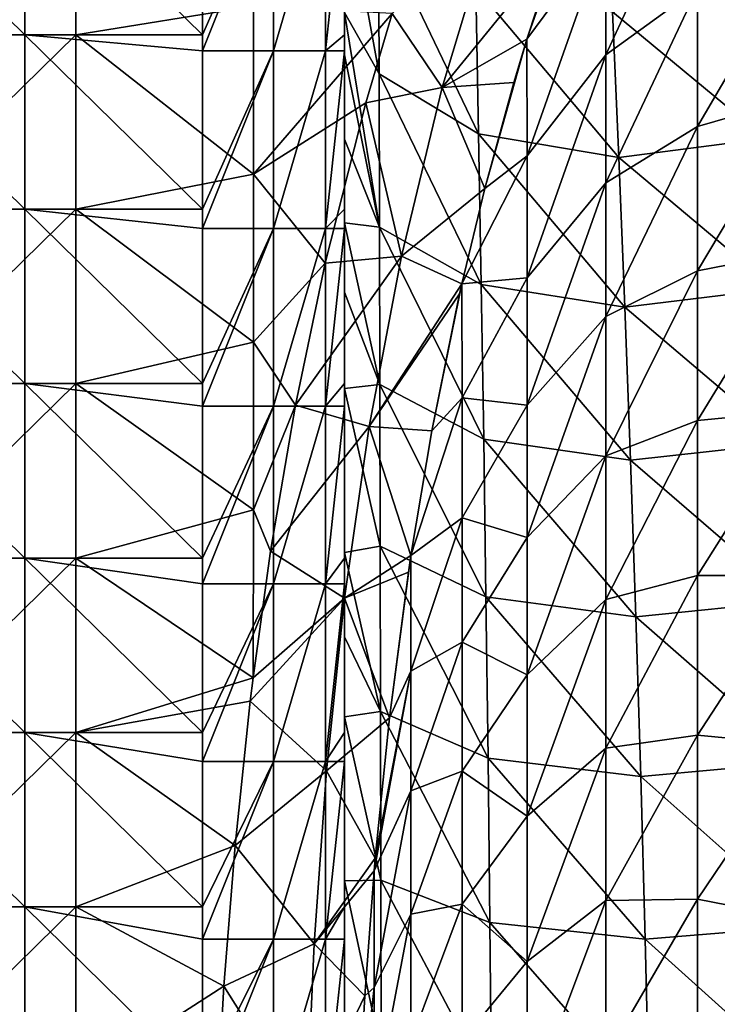
# Model space of a CAD drawing. Units: millimetres. Extents: x -56 to 64, y -64 to 64.
# Drawn here: x -51 to -42, y 17 to 31 of the extents above; entities that cross this region are included whole.
import ezdxf

# ---------------------------------------------------------------- set-up
doc = ezdxf.new("R2010")
doc.units = ezdxf.units.MM
doc.header["$LTSCALE"] = 52.148148
for name, color, linetype in [('15', 7, 'CONTINUOUS'), ('21', 7, 'CONTINUOUS'), ('23', 7, 'CONTINUOUS'), ('3', 7, 'CONTINUOUS'), ('43', 7, 'CONTINUOUS'), ('6', 7, 'CONTINUOUS'), ('9', 7, 'CONTINUOUS')]:
    doc.layers.add(name, color=color, linetype=linetype)

msp = doc.modelspace()

# ---------------------------------------------------------------- linework, layer by layer
at = {"layer": '15', "linetype": 'Continuous'}
for points in [[(-43.226, 32.153, 39.877), (-43.22, 33.814, 41.637), (-44.339, 30.652, 41.567), (-43.226, 32.153, 39.877)], [(-44.339, 30.652, 41.567), (-43.22, 33.814, 41.637), (-43.908, 31.969, 41.596), (-44.339, 30.652, 41.567)], [(-41.935, 31.369, 36.185), (-41.935, 33.225, 37.918), (-43.226, 30.433, 38.225), (-41.935, 31.369, 36.185)], [(-43.226, 30.433, 38.225), (-41.935, 33.225, 37.918), (-43.226, 32.153, 39.877), (-43.226, 30.433, 38.225)], [(-44.333, 29.008, 39.961), (-43.226, 32.153, 39.877), (-44.339, 30.652, 41.567), (-44.333, 29.008, 39.961)], [(-43.226, 30.433, 38.225), (-43.226, 32.153, 39.877), (-44.333, 29.008, 39.961), (-43.226, 30.433, 38.225)], [(-40.47, 29.845, 32.315), (-40.47, 31.928, 33.986), (-41.935, 29.422, 34.553), (-40.47, 29.845, 32.315)], [(-41.935, 29.422, 34.553), (-40.47, 31.928, 33.986), (-41.935, 31.369, 36.185), (-41.935, 29.422, 34.553)], [(-41.935, 29.422, 34.553), (-41.935, 31.369, 36.185), (-43.226, 28.628, 36.666), (-41.935, 29.422, 34.553)], [(-43.226, 28.628, 36.666), (-41.935, 31.369, 36.185), (-43.226, 30.433, 38.225), (-43.226, 28.628, 36.666)], [(-44.333, 29.008, 39.961), (-44.339, 30.652, 41.567), (-44.931, 28.55, 41.518), (-44.333, 29.008, 39.961)], [(-44.339, 30.652, 41.567), (-44.522, 30.041, 41.552), (-44.931, 28.55, 41.518), (-44.339, 30.652, 41.567)], [(-43.226, 28.628, 36.666), (-43.226, 30.433, 38.225), (-44.333, 27.291, 38.47), (-43.226, 28.628, 36.666)], [(-44.333, 27.291, 38.47), (-43.226, 30.433, 38.225), (-44.333, 29.008, 39.961), (-44.333, 27.291, 38.47)], [(-40.47, 27.675, 30.758), (-40.47, 29.845, 32.315), (-41.935, 27.391, 33.028), (-40.47, 27.675, 30.758)], [(-41.935, 27.391, 33.028), (-40.47, 29.845, 32.315), (-41.935, 29.422, 34.553), (-41.935, 27.391, 33.028)], [(-41.935, 27.391, 33.028), (-41.935, 29.422, 34.553), (-43.226, 26.744, 35.204), (-41.935, 27.391, 33.028)], [(-43.226, 26.744, 35.204), (-41.935, 29.422, 34.553), (-43.226, 28.628, 36.666), (-43.226, 26.744, 35.204)], [(-44.333, 27.291, 38.47), (-44.333, 29.008, 39.961), (-45.255, 27.205, 41.485), (-44.333, 27.291, 38.47)], [(-45.255, 27.205, 41.485), (-44.333, 29.008, 39.961), (-44.931, 28.55, 41.518), (-45.255, 27.205, 41.485)], [(-43.226, 26.744, 35.204), (-43.226, 28.628, 36.666), (-44.333, 25.497, 37.072), (-43.226, 26.744, 35.204)], [(-44.333, 25.497, 37.072), (-43.226, 28.628, 36.666), (-44.333, 27.291, 38.47), (-44.333, 25.497, 37.072)], [(-40.47, 25.424, 29.321), (-40.47, 27.675, 30.758), (-41.935, 25.281, 31.615), (-40.47, 25.424, 29.321)], [(-41.935, 25.281, 31.615), (-40.47, 27.675, 30.758), (-41.935, 27.391, 33.028), (-41.935, 25.281, 31.615)], [(-41.935, 25.281, 31.615), (-41.935, 27.391, 33.028), (-43.226, 24.785, 33.844), (-41.935, 25.281, 31.615)], [(-43.226, 24.785, 33.844), (-41.935, 27.391, 33.028), (-43.226, 26.744, 35.204), (-43.226, 24.785, 33.844)], [(-45.25, 25.599, 40.094), (-45.255, 27.205, 41.485), (-45.677, 25.134, 41.435), (-45.25, 25.599, 40.094)], [(-45.255, 27.205, 41.485), (-45.286, 27.064, 41.482), (-45.677, 25.134, 41.435), (-45.255, 27.205, 41.485)], [(-45.25, 25.599, 40.094), (-44.333, 27.291, 38.47), (-45.255, 27.205, 41.485), (-45.25, 25.599, 40.094)], [(-44.333, 25.497, 37.072), (-44.333, 27.291, 38.47), (-45.25, 25.599, 40.094), (-44.333, 25.497, 37.072)], [(-43.226, 24.785, 33.844), (-43.226, 26.744, 35.204), (-44.333, 23.632, 35.77), (-43.226, 24.785, 33.844)], [(-44.333, 23.632, 35.77), (-43.226, 26.744, 35.204), (-44.333, 25.497, 37.072), (-44.333, 23.632, 35.77)], [(-45.25, 23.911, 38.795), (-45.25, 25.599, 40.094), (-45.97, 23.378, 41.391), (-45.25, 23.911, 38.795)], [(-45.97, 23.378, 41.391), (-45.25, 25.599, 40.094), (-45.677, 25.134, 41.435), (-45.97, 23.378, 41.391)], [(-45.25, 23.911, 38.795), (-44.333, 25.497, 37.072), (-45.25, 25.599, 40.094), (-45.25, 23.911, 38.795)], [(-44.333, 23.632, 35.77), (-44.333, 25.497, 37.072), (-45.25, 23.911, 38.795), (-44.333, 23.632, 35.77)], [(-40.47, 23.099, 28.008), (-40.47, 25.424, 29.321), (-41.935, 23.099, 30.316), (-40.47, 23.099, 28.008)], [(-41.935, 23.099, 30.316), (-40.47, 25.424, 29.321), (-41.935, 25.281, 31.615), (-41.935, 23.099, 30.316)], [(-41.935, 23.099, 30.316), (-41.935, 25.281, 31.615), (-43.226, 22.758, 32.589), (-41.935, 23.099, 30.316)], [(-43.226, 22.758, 32.589), (-41.935, 25.281, 31.615), (-43.226, 24.785, 33.844), (-43.226, 22.758, 32.589)], [(-43.226, 22.758, 32.589), (-43.226, 24.785, 33.844), (-44.333, 21.7, 34.569), (-43.226, 22.758, 32.589)], [(-44.333, 21.7, 34.569), (-43.226, 24.785, 33.844), (-44.333, 23.632, 35.77), (-44.333, 21.7, 34.569)], [(-45.25, 22.157, 37.587), (-45.25, 23.911, 38.795), (-45.97, 21.748, 40.198), (-45.25, 22.157, 37.587)], [(-45.97, 21.748, 40.198), (-45.25, 23.911, 38.795), (-45.97, 23.378, 41.391), (-45.97, 21.748, 40.198)], [(-45.25, 22.157, 37.587), (-44.333, 23.632, 35.77), (-45.25, 23.911, 38.795), (-45.25, 22.157, 37.587)], [(-44.333, 21.7, 34.569), (-44.333, 23.632, 35.77), (-45.25, 22.157, 37.587), (-44.333, 21.7, 34.569)], [(-45.97, 21.748, 40.198), (-45.97, 23.378, 41.391), (-46.273, 21.095, 41.335), (-45.97, 21.748, 40.198)], [(-45.97, 23.378, 41.391), (-46.005, 23.146, 41.386), (-46.273, 21.095, 41.335), (-45.97, 23.378, 41.391)], [(-41.935, 20.849, 29.137), (-41.935, 23.099, 30.316), (-43.226, 20.667, 31.443), (-41.935, 20.849, 29.137)], [(-43.226, 20.667, 31.443), (-41.935, 23.099, 30.316), (-43.226, 22.758, 32.589), (-43.226, 20.667, 31.443)], [(-40.47, 20.706, 26.822), (-40.47, 23.099, 28.008), (-41.935, 20.849, 29.137), (-40.47, 20.706, 26.822)], [(-41.935, 20.849, 29.137), (-40.47, 23.099, 28.008), (-41.935, 23.099, 30.316), (-41.935, 20.849, 29.137)], [(-43.226, 20.667, 31.443), (-43.226, 22.758, 32.589), (-44.333, 19.707, 33.472), (-43.226, 20.667, 31.443)], [(-44.333, 19.707, 33.472), (-43.226, 22.758, 32.589), (-44.333, 21.7, 34.569), (-44.333, 19.707, 33.472)], [(-45.25, 20.341, 36.472), (-45.25, 22.157, 37.587), (-45.97, 20.064, 39.097), (-45.25, 20.341, 36.472)], [(-45.97, 20.064, 39.097), (-45.25, 22.157, 37.587), (-45.97, 21.748, 40.198), (-45.97, 20.064, 39.097)], [(-45.25, 20.341, 36.472), (-44.333, 21.7, 34.569), (-45.25, 22.157, 37.587), (-45.25, 20.341, 36.472)], [(-45.97, 20.064, 39.097), (-45.97, 21.748, 40.198), (-46.489, 18.937, 41.282), (-45.97, 20.064, 39.097)], [(-46.489, 18.937, 41.282), (-45.97, 21.748, 40.198), (-46.473, 19.115, 41.286), (-46.489, 18.937, 41.282)], [(-46.473, 19.115, 41.286), (-45.97, 21.748, 40.198), (-46.273, 21.095, 41.335), (-46.473, 19.115, 41.286)], [(-44.333, 19.707, 33.472), (-44.333, 21.7, 34.569), (-45.25, 20.341, 36.472), (-44.333, 19.707, 33.472)], [(-41.935, 18.54, 28.08), (-41.935, 20.849, 29.137), (-43.226, 18.518, 30.409), (-41.935, 18.54, 28.08)], [(-43.226, 18.518, 30.409), (-41.935, 20.849, 29.137), (-43.226, 20.667, 31.443), (-43.226, 18.518, 30.409)], [(-41.935, 18.54, 28.08), (-40.47, 20.706, 26.822), (-41.935, 20.849, 29.137), (-41.935, 18.54, 28.08)], [(-43.226, 18.518, 30.409), (-43.226, 20.667, 31.443), (-44.333, 17.659, 32.483), (-43.226, 18.518, 30.409)], [(-44.333, 17.659, 32.483), (-43.226, 20.667, 31.443), (-44.333, 19.707, 33.472), (-44.333, 17.659, 32.483)], [(-40.47, 18.252, 25.768), (-40.47, 20.706, 26.822), (-41.935, 18.54, 28.08), (-40.47, 18.252, 25.768)], [(-45.25, 18.47, 35.454), (-45.25, 20.341, 36.472), (-45.97, 18.325, 38.087), (-45.25, 18.47, 35.454)], [(-45.97, 18.325, 38.087), (-45.25, 20.341, 36.472), (-45.97, 20.064, 39.097), (-45.97, 18.325, 38.087)], [(-45.25, 18.47, 35.454), (-44.333, 19.707, 33.472), (-45.25, 20.341, 36.472), (-45.25, 18.47, 35.454)], [(-46.488, 17.296, 40.314), (-45.97, 20.064, 39.097), (-46.489, 18.937, 41.282), (-46.488, 17.296, 40.314)], [(-45.97, 18.325, 38.087), (-45.97, 20.064, 39.097), (-46.488, 17.296, 40.314), (-45.97, 18.325, 38.087)], [(-44.333, 17.659, 32.483), (-44.333, 19.707, 33.472), (-45.25, 18.47, 35.454), (-44.333, 17.659, 32.483)], [(-46.488, 17.296, 40.314), (-46.489, 18.937, 41.282), (-46.621, 17.177, 41.238), (-46.488, 17.296, 40.314)], [(-45.25, 16.548, 34.535), (-45.25, 18.47, 35.454), (-45.97, 16.535, 37.169), (-45.25, 16.548, 34.535)], [(-45.97, 16.535, 37.169), (-45.25, 18.47, 35.454), (-45.97, 18.325, 38.087), (-45.97, 16.535, 37.169)], [(-45.25, 16.548, 34.535), (-44.333, 17.659, 32.483), (-45.25, 18.47, 35.454), (-45.25, 16.548, 34.535)], [(-43.226, 16.318, 29.49), (-43.226, 18.518, 30.409), (-44.333, 15.562, 31.603), (-43.226, 16.318, 29.49)], [(-44.333, 15.562, 31.603), (-43.226, 18.518, 30.409), (-44.333, 17.659, 32.483), (-44.333, 15.562, 31.603)], [(-41.935, 16.178, 27.148), (-41.935, 18.54, 28.08), (-43.226, 16.318, 29.49), (-41.935, 16.178, 27.148)], [(-43.226, 16.318, 29.49), (-41.935, 18.54, 28.08), (-43.226, 18.518, 30.409), (-43.226, 16.318, 29.49)], [(-41.935, 16.178, 27.148), (-40.47, 18.252, 25.768), (-41.935, 18.54, 28.08), (-41.935, 16.178, 27.148)], [(-45.97, 16.535, 37.169), (-45.97, 18.325, 38.087), (-46.488, 15.609, 39.44), (-45.97, 16.535, 37.169)], [(-46.488, 15.609, 39.44), (-45.97, 18.325, 38.087), (-46.488, 17.296, 40.314), (-46.488, 15.609, 39.44)], [(-40.47, 15.745, 24.848), (-40.47, 18.252, 25.768), (-41.935, 16.178, 27.148), (-40.47, 15.745, 24.848)], [(-44.333, 15.562, 31.603), (-44.333, 17.659, 32.483), (-45.25, 16.548, 34.535), (-44.333, 15.562, 31.603)], [(-46.488, 15.609, 39.44), (-46.488, 17.296, 40.314), (-46.737, 15.049, 41.188), (-46.488, 15.609, 39.44)], [(-46.488, 17.296, 40.314), (-46.621, 17.177, 41.238), (-46.737, 15.049, 41.188), (-46.488, 17.296, 40.314)]]:
    msp.add_3dface(points, dxfattribs=at)
at = {"layer": '21', "linetype": 'Continuous'}
for points in [[(-46.904, 31.028, 17.495), (-46.904, 32.835, 18.802), (-46.419, 30.163, 19.29), (-46.904, 31.028, 17.495)], [(-46.419, 30.163, 19.29), (-46.904, 32.835, 18.802), (-46.426, 32.259, 20.785), (-46.419, 30.163, 19.29)], [(-46.419, 30.163, 19.29), (-46.426, 32.259, 20.785), (-45.018, 29.317, 20.595), (-46.419, 30.163, 19.29)], [(-45.018, 29.317, 20.595), (-46.426, 32.259, 20.785), (-45.057, 31.382, 22.015), (-45.018, 29.317, 20.595)], [(-45.018, 29.317, 20.595), (-45.057, 31.382, 22.015), (-43.043, 28.986, 21.207), (-45.018, 29.317, 20.595)], [(-43.043, 28.986, 21.207), (-45.057, 31.382, 22.015), (-43.132, 31.039, 22.592), (-43.043, 28.986, 21.207)], [(-40.979, 29.253, 20.976), (-43.132, 31.039, 22.592), (-41.124, 31.313, 22.375), (-40.979, 29.253, 20.976)], [(-46.904, 30.43, 17.085), (-46.904, 31.028, 17.495), (-46.413, 28.004, 17.892), (-46.904, 30.43, 17.085)], [(-46.413, 28.004, 17.892), (-46.904, 31.028, 17.495), (-46.419, 30.163, 19.29), (-46.413, 28.004, 17.892)], [(-43.043, 28.986, 21.207), (-43.132, 31.039, 22.592), (-40.979, 29.253, 20.976), (-43.043, 28.986, 21.207)], [(-46.904, 29.243, 16.304), (-46.904, 30.43, 17.085), (-46.413, 28.004, 17.892), (-46.904, 29.243, 16.304)], [(-46.413, 28.004, 17.892), (-46.419, 30.163, 19.29), (-44.98, 27.195, 19.272), (-46.413, 28.004, 17.892)], [(-44.98, 27.195, 19.272), (-46.419, 30.163, 19.29), (-45.018, 29.317, 20.595), (-44.98, 27.195, 19.272)], [(-44.98, 27.195, 19.272), (-45.018, 29.317, 20.595), (-42.957, 26.879, 19.918), (-44.98, 27.195, 19.272)], [(-42.957, 26.879, 19.918), (-45.018, 29.317, 20.595), (-43.043, 28.986, 21.207), (-42.957, 26.879, 19.918)], [(-46.904, 28.065, 15.57), (-46.904, 29.243, 16.304), (-46.413, 28.004, 17.892), (-46.904, 28.065, 15.57)], [(-40.839, 27.135, 19.672), (-43.043, 28.986, 21.207), (-40.979, 29.253, 20.976), (-40.839, 27.135, 19.672)], [(-42.957, 26.879, 19.918), (-43.043, 28.986, 21.207), (-40.839, 27.135, 19.672), (-42.957, 26.879, 19.918)], [(-46.904, 27.09, 14.992), (-46.904, 28.065, 15.57), (-46.407, 25.786, 16.596), (-46.904, 27.09, 14.992)], [(-46.407, 25.786, 16.596), (-46.904, 28.065, 15.57), (-46.413, 28.004, 17.892), (-46.407, 25.786, 16.596)], [(-46.407, 25.786, 16.596), (-46.413, 28.004, 17.892), (-44.945, 25.02, 18.049), (-46.407, 25.786, 16.596)], [(-44.945, 25.02, 18.049), (-46.413, 28.004, 17.892), (-44.98, 27.195, 19.272), (-44.945, 25.02, 18.049)], [(-44.945, 25.02, 18.049), (-44.98, 27.195, 19.272), (-42.876, 24.722, 18.728), (-44.945, 25.02, 18.049)], [(-42.876, 24.722, 18.728), (-44.98, 27.195, 19.272), (-42.957, 26.879, 19.918), (-42.876, 24.722, 18.728)], [(-46.904, 25.733, 14.231), (-46.904, 27.09, 14.992), (-46.407, 25.786, 16.596), (-46.904, 25.733, 14.231)], [(-40.706, 24.964, 18.467), (-42.957, 26.879, 19.918), (-40.839, 27.135, 19.672), (-40.706, 24.964, 18.467)], [(-42.876, 24.722, 18.728), (-42.957, 26.879, 19.918), (-40.706, 24.964, 18.467), (-42.876, 24.722, 18.728)], [(-46.402, 23.511, 15.407), (-46.904, 25.733, 14.231), (-46.407, 25.786, 16.596), (-46.402, 23.511, 15.407)], [(-46.904, 23.421, 13.048), (-46.904, 25.733, 14.231), (-46.402, 23.511, 15.407), (-46.904, 23.421, 13.048)], [(-46.402, 23.511, 15.407), (-46.407, 25.786, 16.596), (-44.913, 22.796, 16.929), (-46.402, 23.511, 15.407)], [(-44.913, 22.796, 16.929), (-46.407, 25.786, 16.596), (-44.945, 25.02, 18.049), (-44.913, 22.796, 16.929)], [(-44.913, 22.796, 16.929), (-44.945, 25.02, 18.049), (-42.801, 22.517, 17.639), (-44.913, 22.796, 16.929)], [(-42.801, 22.517, 17.639), (-44.945, 25.02, 18.049), (-42.876, 24.722, 18.728), (-42.801, 22.517, 17.639)], [(-40.583, 22.742, 17.364), (-42.876, 24.722, 18.728), (-40.706, 24.964, 18.467), (-40.583, 22.742, 17.364)], [(-42.801, 22.517, 17.639), (-42.876, 24.722, 18.728), (-40.583, 22.742, 17.364), (-42.801, 22.517, 17.639)], [(-46.398, 21.183, 14.327), (-46.904, 23.421, 13.048), (-46.402, 23.511, 15.407), (-46.398, 21.183, 14.327)], [(-46.398, 21.183, 14.327), (-46.402, 23.511, 15.407), (-44.884, 20.524, 15.914), (-46.398, 21.183, 14.327)], [(-44.884, 20.524, 15.914), (-46.402, 23.511, 15.407), (-44.913, 22.796, 16.929), (-44.884, 20.524, 15.914)], [(-46.904, 22.235, 12.494), (-46.904, 23.421, 13.048), (-46.398, 21.183, 14.327), (-46.904, 22.235, 12.494)], [(-44.884, 20.524, 15.914), (-44.913, 22.796, 16.929), (-42.732, 20.267, 16.654), (-44.884, 20.524, 15.914)], [(-42.732, 20.267, 16.654), (-44.913, 22.796, 16.929), (-42.801, 22.517, 17.639), (-42.732, 20.267, 16.654)], [(-40.47, 20.475, 16.365), (-42.801, 22.517, 17.639), (-40.583, 22.742, 17.364), (-40.47, 20.475, 16.365)], [(-42.732, 20.267, 16.654), (-42.801, 22.517, 17.639), (-40.47, 20.475, 16.365), (-42.732, 20.267, 16.654)], [(-46.904, 21.109, 11.999), (-46.904, 22.235, 12.494), (-46.398, 21.183, 14.327), (-46.904, 21.109, 11.999)], [(-46.394, 18.807, 13.36), (-46.904, 21.109, 11.999), (-46.398, 21.183, 14.327), (-46.394, 18.807, 13.36)], [(-46.904, 18.796, 11.076), (-46.904, 21.109, 11.999), (-46.394, 18.807, 13.36), (-46.904, 18.796, 11.076)], [(-46.394, 18.807, 13.36), (-46.398, 21.183, 14.327), (-44.858, 18.21, 15.007), (-46.394, 18.807, 13.36)], [(-44.858, 18.21, 15.007), (-46.398, 21.183, 14.327), (-44.884, 20.524, 15.914), (-44.858, 18.21, 15.007)], [(-44.858, 18.21, 15.007), (-44.884, 20.524, 15.914), (-42.671, 17.977, 15.773), (-44.858, 18.21, 15.007)], [(-42.671, 17.977, 15.773), (-44.884, 20.524, 15.914), (-42.732, 20.267, 16.654), (-42.671, 17.977, 15.773)], [(-40.368, 18.165, 15.472), (-42.732, 20.267, 16.654), (-40.47, 20.475, 16.365), (-40.368, 18.165, 15.472)], [(-42.671, 17.977, 15.773), (-42.732, 20.267, 16.654), (-40.368, 18.165, 15.472), (-42.671, 17.977, 15.773)], [(-46.391, 16.387, 12.508), (-46.904, 18.796, 11.076), (-46.394, 18.807, 13.36), (-46.391, 16.387, 12.508)], [(-46.904, 16.478, 10.27), (-46.904, 18.796, 11.076), (-46.391, 16.387, 12.508), (-46.904, 16.478, 10.27)], [(-46.391, 16.387, 12.508), (-46.394, 18.807, 13.36), (-44.835, 15.859, 14.209), (-46.391, 16.387, 12.508)], [(-44.835, 15.859, 14.209), (-46.394, 18.807, 13.36), (-44.858, 18.21, 15.007), (-44.835, 15.859, 14.209)], [(-44.835, 15.859, 14.209), (-44.858, 18.21, 15.007), (-42.616, 15.652, 14.999), (-44.835, 15.859, 14.209)], [(-42.616, 15.652, 14.999), (-44.858, 18.21, 15.007), (-42.671, 17.977, 15.773), (-42.616, 15.652, 14.999)], [(-40.278, 15.818, 14.686), (-42.671, 17.977, 15.773), (-40.368, 18.165, 15.472), (-40.278, 15.818, 14.686)], [(-42.616, 15.652, 14.999), (-42.671, 17.977, 15.773), (-40.278, 15.818, 14.686), (-42.616, 15.652, 14.999)]]:
    msp.add_3dface(points, dxfattribs=at)
at = {"layer": '23', "linetype": 'Continuous'}
for points in [[(-48.904, 30.49, -2), (-48.904, 30.714, -2), (-47.904, 32.992, -1.732), (-48.904, 30.49, -2)], [(-48.904, 30.49, -2), (-47.904, 32.992, -1.732), (-47.904, 30.49, -1.732), (-48.904, 30.49, -2)], [(-48.904, 30.714, -2), (-48.904, 32.992, -2), (-47.904, 32.992, -1.732), (-48.904, 30.714, -2)], [(-47.904, 32.992, -1.732), (-47.172, 32.992, -1), (-47.904, 30.49, -1.732), (-47.904, 32.992, -1.732)], [(-47.904, 30.49, -1.732), (-47.172, 32.992, -1), (-47.172, 30.49, -1), (-47.904, 30.49, -1.732)], [(-46.904, 32.992), (-46.904, 30.714), (-47.172, 30.49, -1), (-46.904, 32.992)], [(-47.172, 32.992, -1), (-46.904, 32.992), (-47.172, 30.49, -1), (-47.172, 32.992, -1)], [(-46.904, 30.714), (-46.904, 30.49), (-47.172, 30.49, -1), (-46.904, 30.714)], [(-48.904, 27.987, -2), (-48.904, 28.257, -2), (-47.904, 30.49, -1.732), (-48.904, 27.987, -2)], [(-48.904, 27.987, -2), (-47.904, 30.49, -1.732), (-47.904, 27.987, -1.732), (-48.904, 27.987, -2)], [(-48.904, 28.257, -2), (-48.904, 30.49, -2), (-47.904, 30.49, -1.732), (-48.904, 28.257, -2)], [(-47.904, 30.49, -1.732), (-47.172, 30.49, -1), (-47.904, 27.987, -1.732), (-47.904, 30.49, -1.732)], [(-47.904, 27.987, -1.732), (-47.172, 30.49, -1), (-47.172, 27.987, -1), (-47.904, 27.987, -1.732)], [(-46.904, 30.49), (-46.904, 28.257), (-47.172, 27.987, -1), (-46.904, 30.49)], [(-47.172, 30.49, -1), (-46.904, 30.49), (-47.172, 27.987, -1), (-47.172, 30.49, -1)], [(-46.904, 28.257), (-46.904, 27.987), (-47.172, 27.987, -1), (-46.904, 28.257)], [(-48.904, 25.485, -2), (-48.904, 25.8, -2), (-47.904, 27.987, -1.732), (-48.904, 25.485, -2)], [(-48.904, 25.485, -2), (-47.904, 27.987, -1.732), (-47.904, 25.485, -1.732), (-48.904, 25.485, -2)], [(-48.904, 25.8, -2), (-48.904, 27.987, -2), (-47.904, 27.987, -1.732), (-48.904, 25.8, -2)], [(-47.904, 27.987, -1.732), (-47.172, 27.987, -1), (-47.904, 25.485, -1.732), (-47.904, 27.987, -1.732)], [(-47.904, 25.485, -1.732), (-47.172, 27.987, -1), (-47.172, 25.485, -1), (-47.904, 25.485, -1.732)], [(-47.172, 27.987, -1), (-46.904, 27.987), (-47.172, 25.485, -1), (-47.172, 27.987, -1)], [(-46.904, 27.987), (-46.904, 25.8), (-47.172, 25.485, -1), (-46.904, 27.987)], [(-46.904, 25.8), (-46.904, 25.485), (-47.172, 25.485, -1), (-46.904, 25.8)], [(-48.904, 22.982, -2), (-48.904, 23.343, -2), (-47.904, 25.485, -1.732), (-48.904, 22.982, -2)], [(-48.904, 22.982, -2), (-47.904, 25.485, -1.732), (-47.904, 22.982, -1.732), (-48.904, 22.982, -2)], [(-48.904, 23.343, -2), (-48.904, 25.485, -2), (-47.904, 25.485, -1.732), (-48.904, 23.343, -2)], [(-47.904, 25.485, -1.732), (-47.172, 25.485, -1), (-47.904, 22.982, -1.732), (-47.904, 25.485, -1.732)], [(-47.904, 22.982, -1.732), (-47.172, 25.485, -1), (-47.172, 22.982, -1), (-47.904, 22.982, -1.732)], [(-46.904, 25.485), (-46.904, 23.343), (-47.172, 22.982, -1), (-46.904, 25.485)], [(-47.172, 25.485, -1), (-46.904, 25.485), (-47.172, 22.982, -1), (-47.172, 25.485, -1)], [(-46.904, 23.343), (-46.904, 22.982), (-47.172, 22.982, -1), (-46.904, 23.343)], [(-48.904, 20.48, -2), (-48.904, 20.886, -2), (-47.904, 22.982, -1.732), (-48.904, 20.48, -2)], [(-48.904, 20.48, -2), (-47.904, 22.982, -1.732), (-47.904, 20.48, -1.732), (-48.904, 20.48, -2)], [(-48.904, 20.886, -2), (-48.904, 22.982, -2), (-47.904, 22.982, -1.732), (-48.904, 20.886, -2)], [(-47.904, 22.982, -1.732), (-47.172, 22.982, -1), (-47.904, 20.48, -1.732), (-47.904, 22.982, -1.732)], [(-47.904, 20.48, -1.732), (-47.172, 22.982, -1), (-47.172, 20.48, -1), (-47.904, 20.48, -1.732)], [(-47.172, 22.982, -1), (-46.904, 22.982), (-47.172, 20.48, -1), (-47.172, 22.982, -1)], [(-46.904, 22.982), (-46.904, 20.886), (-47.172, 20.48, -1), (-46.904, 22.982)], [(-46.904, 20.886), (-46.904, 20.48), (-47.172, 20.48, -1), (-46.904, 20.886)], [(-48.904, 17.977, -2), (-48.904, 18.429, -2), (-47.904, 20.48, -1.732), (-48.904, 17.977, -2)], [(-48.904, 17.977, -2), (-47.904, 20.48, -1.732), (-47.904, 17.977, -1.732), (-48.904, 17.977, -2)], [(-48.904, 18.429, -2), (-48.904, 20.48, -2), (-47.904, 20.48, -1.732), (-48.904, 18.429, -2)], [(-47.904, 20.48, -1.732), (-47.172, 20.48, -1), (-47.904, 17.977, -1.732), (-47.904, 20.48, -1.732)], [(-47.904, 17.977, -1.732), (-47.172, 20.48, -1), (-47.172, 17.977, -1), (-47.904, 17.977, -1.732)], [(-46.904, 20.48), (-46.904, 18.429), (-47.172, 17.977, -1), (-46.904, 20.48)], [(-47.172, 20.48, -1), (-46.904, 20.48), (-47.172, 17.977, -1), (-47.172, 20.48, -1)], [(-46.904, 18.429), (-46.904, 17.977), (-47.172, 17.977, -1), (-46.904, 18.429)], [(-48.904, 15.475, -2), (-48.904, 15.971, -2), (-47.904, 17.977, -1.732), (-48.904, 15.475, -2)], [(-48.904, 15.475, -2), (-47.904, 17.977, -1.732), (-47.904, 15.475, -1.732), (-48.904, 15.475, -2)], [(-48.904, 15.971, -2), (-48.904, 17.977, -2), (-47.904, 17.977, -1.732), (-48.904, 15.971, -2)], [(-47.904, 17.977, -1.732), (-47.172, 17.977, -1), (-47.904, 15.475, -1.732), (-47.904, 17.977, -1.732)], [(-47.904, 15.475, -1.732), (-47.172, 17.977, -1), (-47.172, 15.475, -1), (-47.904, 15.475, -1.732)], [(-46.904, 17.977), (-46.904, 15.971), (-47.172, 15.475, -1), (-46.904, 17.977)], [(-47.172, 17.977, -1), (-46.904, 17.977), (-47.172, 15.475, -1), (-47.172, 17.977, -1)]]:
    msp.add_3dface(points, dxfattribs=at)
at = {"layer": '3', "linetype": 'Continuous'}
for points in [[(-50.689, 30.714, 43), (-50.689, 33.171, 43), (-53.192, 30.714, 43), (-50.689, 30.714, 43)], [(-53.192, 30.714, 43), (-50.689, 33.171, 43), (-53.192, 33.171, 43), (-53.192, 30.714, 43)], [(-50.689, 33.171, 43), (-50.689, 30.714, 43), (-48.187, 31.115, 43), (-50.689, 33.171, 43)], [(-48.187, 31.115, 43), (-50.689, 30.714, 43), (-48.187, 28.75, 43), (-48.187, 31.115, 43)], [(-48.187, 31.115, 43), (-48.187, 28.75, 43), (-46.235, 31.016, 43), (-48.187, 31.115, 43)], [(-46.235, 31.016, 43), (-48.187, 28.75, 43), (-46.605, 29.755, 43), (-46.235, 31.016, 43)], [(-50.689, 28.257, 43), (-50.689, 30.714, 43), (-53.192, 28.257, 43), (-50.689, 28.257, 43)], [(-53.192, 28.257, 43), (-50.689, 30.714, 43), (-53.192, 30.714, 43), (-53.192, 28.257, 43)], [(-50.689, 30.714, 43), (-50.689, 28.257, 43), (-48.187, 28.75, 43), (-50.689, 30.714, 43)], [(-46.605, 29.755, 43), (-48.187, 28.75, 43), (-47.179, 27.497, 43), (-46.605, 29.755, 43)], [(-48.187, 28.75, 43), (-50.689, 28.257, 43), (-48.187, 26.386, 43), (-48.187, 28.75, 43)], [(-48.187, 28.75, 43), (-48.187, 26.386, 43), (-47.179, 27.497, 43), (-48.187, 28.75, 43)], [(-50.689, 25.8, 43), (-50.689, 28.257, 43), (-53.192, 25.8, 43), (-50.689, 25.8, 43)], [(-53.192, 25.8, 43), (-50.689, 28.257, 43), (-53.192, 28.257, 43), (-53.192, 25.8, 43)], [(-50.689, 28.257, 43), (-50.689, 25.8, 43), (-48.187, 26.386, 43), (-50.689, 28.257, 43)], [(-47.179, 27.497, 43), (-48.187, 26.386, 43), (-47.596, 25.496, 43), (-47.179, 27.497, 43)], [(-48.187, 26.386, 43), (-50.689, 25.8, 43), (-48.187, 24.021, 43), (-48.187, 26.386, 43)], [(-48.187, 26.386, 43), (-48.187, 24.021, 43), (-47.596, 25.496, 43), (-48.187, 26.386, 43)], [(-50.689, 23.343, 43), (-50.689, 25.8, 43), (-53.192, 23.343, 43), (-50.689, 23.343, 43)], [(-53.192, 23.343, 43), (-50.689, 25.8, 43), (-53.192, 25.8, 43), (-53.192, 23.343, 43)], [(-50.689, 25.8, 43), (-50.689, 23.343, 43), (-48.187, 24.021, 43), (-50.689, 25.8, 43)], [(-47.596, 25.496, 43), (-48.187, 24.021, 43), (-47.945, 23.441, 43), (-47.596, 25.496, 43)], [(-48.187, 24.021, 43), (-50.689, 23.343, 43), (-48.191, 21.656, 43), (-48.187, 24.021, 43)], [(-48.187, 24.021, 43), (-48.191, 21.656, 43), (-47.945, 23.441, 43), (-48.187, 24.021, 43)], [(-50.689, 20.886, 43), (-50.689, 23.343, 43), (-53.192, 20.886, 43), (-50.689, 20.886, 43)], [(-53.192, 20.886, 43), (-50.689, 23.343, 43), (-53.192, 23.343, 43), (-53.192, 20.886, 43)], [(-50.689, 23.343, 43), (-50.689, 20.886, 43), (-48.191, 21.656, 43), (-50.689, 23.343, 43)], [(-48.191, 21.656, 43), (-50.689, 20.886, 43), (-48.231, 21.329, 43), (-48.191, 21.656, 43)], [(-48.231, 21.329, 43), (-50.689, 20.886, 43), (-48.444, 19.295, 43), (-48.231, 21.329, 43)], [(-50.689, 18.429, 43), (-50.689, 20.886, 43), (-53.192, 18.429, 43), (-50.689, 18.429, 43)], [(-53.192, 18.429, 43), (-50.689, 20.886, 43), (-53.192, 20.886, 43), (-53.192, 18.429, 43)], [(-50.689, 20.886, 43), (-50.689, 18.429, 43), (-48.444, 19.295, 43), (-50.689, 20.886, 43)], [(-48.444, 19.295, 43), (-50.689, 18.429, 43), (-48.602, 17.312, 43), (-48.444, 19.295, 43)], [(-50.689, 15.971, 43), (-50.689, 18.429, 43), (-53.192, 15.971, 43), (-50.689, 15.971, 43)], [(-53.192, 15.971, 43), (-50.689, 18.429, 43), (-53.192, 18.429, 43), (-53.192, 15.971, 43)], [(-50.689, 18.429, 43), (-50.689, 15.971, 43), (-48.602, 17.312, 43), (-50.689, 18.429, 43)], [(-48.602, 17.312, 43), (-50.689, 15.971, 43), (-48.726, 15.142, 43), (-48.602, 17.312, 43)]]:
    msp.add_3dface(points, dxfattribs=at)
at = {"layer": '43', "linetype": 'Continuous'}
for points in [[(-46.235, 31.016, 43), (-45.53, 29.971, 42.746), (-44.828, 32.312, 42.772), (-46.235, 31.016, 43)], [(-45.53, 29.971, 42.746), (-43.908, 31.969, 41.596), (-44.828, 32.312, 42.772), (-45.53, 29.971, 42.746)], [(-44.339, 30.652, 41.567), (-43.908, 31.969, 41.596), (-45.53, 29.971, 42.746), (-44.339, 30.652, 41.567)], [(-46.235, 31.016, 43), (-46.605, 29.755, 43), (-45.53, 29.971, 42.746), (-46.235, 31.016, 43)], [(-44.522, 30.041, 41.552), (-44.339, 30.652, 41.567), (-45.53, 29.971, 42.746), (-44.522, 30.041, 41.552)], [(-46.605, 29.755, 43), (-46.104, 27.596, 42.718), (-45.53, 29.971, 42.746), (-46.605, 29.755, 43)], [(-46.104, 27.596, 42.718), (-44.931, 28.55, 41.518), (-45.53, 29.971, 42.746), (-46.104, 27.596, 42.718)], [(-44.931, 28.55, 41.518), (-44.522, 30.041, 41.552), (-45.53, 29.971, 42.746), (-44.931, 28.55, 41.518)], [(-46.605, 29.755, 43), (-47.179, 27.497, 43), (-46.104, 27.596, 42.718), (-46.605, 29.755, 43)], [(-45.255, 27.205, 41.485), (-44.931, 28.55, 41.518), (-46.104, 27.596, 42.718), (-45.255, 27.205, 41.485)], [(-47.179, 27.497, 43), (-47.596, 25.496, 43), (-46.104, 27.596, 42.718), (-47.179, 27.497, 43)], [(-47.596, 25.496, 43), (-46.558, 25.196, 42.687), (-46.104, 27.596, 42.718), (-47.596, 25.496, 43)], [(-46.558, 25.196, 42.687), (-45.255, 27.205, 41.485), (-46.104, 27.596, 42.718), (-46.558, 25.196, 42.687)], [(-45.286, 27.064, 41.482), (-45.255, 27.205, 41.485), (-46.558, 25.196, 42.687), (-45.286, 27.064, 41.482)], [(-45.677, 25.134, 41.435), (-45.286, 27.064, 41.482), (-46.558, 25.196, 42.687), (-45.677, 25.134, 41.435)], [(-47.596, 25.496, 43), (-47.945, 23.441, 43), (-46.558, 25.196, 42.687), (-47.596, 25.496, 43)], [(-47.945, 23.441, 43), (-46.906, 22.778, 42.654), (-46.558, 25.196, 42.687), (-47.945, 23.441, 43)], [(-46.906, 22.778, 42.654), (-45.97, 23.378, 41.391), (-46.558, 25.196, 42.687), (-46.906, 22.778, 42.654)], [(-45.97, 23.378, 41.391), (-45.677, 25.134, 41.435), (-46.558, 25.196, 42.687), (-45.97, 23.378, 41.391)], [(-47.945, 23.441, 43), (-48.191, 21.656, 43), (-46.906, 22.778, 42.654), (-47.945, 23.441, 43)], [(-46.005, 23.146, 41.386), (-45.97, 23.378, 41.391), (-46.906, 22.778, 42.654), (-46.005, 23.146, 41.386)], [(-46.273, 21.095, 41.335), (-46.005, 23.146, 41.386), (-46.906, 22.778, 42.654), (-46.273, 21.095, 41.335)], [(-48.191, 21.656, 43), (-48.231, 21.329, 43), (-46.906, 22.778, 42.654), (-48.191, 21.656, 43)], [(-48.231, 21.329, 43), (-47.16, 20.348, 42.619), (-46.906, 22.778, 42.654), (-48.231, 21.329, 43)], [(-47.16, 20.348, 42.619), (-46.273, 21.095, 41.335), (-46.906, 22.778, 42.654), (-47.16, 20.348, 42.619)], [(-48.231, 21.329, 43), (-48.444, 19.295, 43), (-47.16, 20.348, 42.619), (-48.231, 21.329, 43)], [(-46.473, 19.115, 41.286), (-46.273, 21.095, 41.335), (-47.16, 20.348, 42.619), (-46.473, 19.115, 41.286)], [(-48.444, 19.295, 43), (-47.333, 17.909, 42.583), (-47.16, 20.348, 42.619), (-48.444, 19.295, 43)], [(-47.333, 17.909, 42.583), (-46.473, 19.115, 41.286), (-47.16, 20.348, 42.619), (-47.333, 17.909, 42.583)], [(-48.444, 19.295, 43), (-48.602, 17.312, 43), (-47.333, 17.909, 42.583), (-48.444, 19.295, 43)], [(-46.489, 18.937, 41.282), (-46.473, 19.115, 41.286), (-47.333, 17.909, 42.583), (-46.489, 18.937, 41.282)], [(-46.621, 17.177, 41.238), (-46.489, 18.937, 41.282), (-47.333, 17.909, 42.583), (-46.621, 17.177, 41.238)], [(-48.602, 17.312, 43), (-47.441, 15.464, 42.547), (-47.333, 17.909, 42.583), (-48.602, 17.312, 43)], [(-47.441, 15.464, 42.547), (-46.621, 17.177, 41.238), (-47.333, 17.909, 42.583), (-47.441, 15.464, 42.547)], [(-48.602, 17.312, 43), (-48.726, 15.142, 43), (-47.441, 15.464, 42.547), (-48.602, 17.312, 43)], [(-46.737, 15.049, 41.188), (-46.621, 17.177, 41.238), (-47.441, 15.464, 42.547), (-46.737, 15.049, 41.188)]]:
    msp.add_3dface(points, dxfattribs=at)
at = {"layer": '6', "linetype": 'Continuous'}
for points in [[(-51.404, 33.171, -2), (-51.404, 30.714, -2), (-53.907, 33.171, -2), (-51.404, 33.171, -2)], [(-53.907, 33.171, -2), (-51.404, 30.714, -2), (-53.907, 30.714, -2), (-53.907, 33.171, -2)], [(-48.904, 32.992, -2), (-48.904, 30.714, -2), (-51.404, 33.171, -2), (-48.904, 32.992, -2)], [(-51.404, 33.171, -2), (-48.904, 30.714, -2), (-51.404, 30.714, -2), (-51.404, 33.171, -2)], [(-51.404, 30.714, -2), (-51.404, 28.257, -2), (-53.907, 30.714, -2), (-51.404, 30.714, -2)], [(-53.907, 30.714, -2), (-51.404, 28.257, -2), (-53.907, 28.257, -2), (-53.907, 30.714, -2)], [(-48.904, 30.49, -2), (-48.904, 28.257, -2), (-51.404, 30.714, -2), (-48.904, 30.49, -2)], [(-51.404, 30.714, -2), (-48.904, 28.257, -2), (-51.404, 28.257, -2), (-51.404, 30.714, -2)], [(-48.904, 30.714, -2), (-48.904, 30.49, -2), (-51.404, 30.714, -2), (-48.904, 30.714, -2)], [(-51.404, 28.257, -2), (-51.404, 25.8, -2), (-53.907, 28.257, -2), (-51.404, 28.257, -2)], [(-53.907, 28.257, -2), (-51.404, 25.8, -2), (-53.907, 25.8, -2), (-53.907, 28.257, -2)], [(-48.904, 27.987, -2), (-48.904, 25.8, -2), (-51.404, 28.257, -2), (-48.904, 27.987, -2)], [(-51.404, 28.257, -2), (-48.904, 25.8, -2), (-51.404, 25.8, -2), (-51.404, 28.257, -2)], [(-48.904, 28.257, -2), (-48.904, 27.987, -2), (-51.404, 28.257, -2), (-48.904, 28.257, -2)], [(-51.404, 25.8, -2), (-51.404, 23.343, -2), (-53.907, 25.8, -2), (-51.404, 25.8, -2)], [(-53.907, 25.8, -2), (-51.404, 23.343, -2), (-53.907, 23.343, -2), (-53.907, 25.8, -2)], [(-48.904, 25.485, -2), (-48.904, 23.343, -2), (-51.404, 25.8, -2), (-48.904, 25.485, -2)], [(-51.404, 25.8, -2), (-48.904, 23.343, -2), (-51.404, 23.343, -2), (-51.404, 25.8, -2)], [(-48.904, 25.8, -2), (-48.904, 25.485, -2), (-51.404, 25.8, -2), (-48.904, 25.8, -2)], [(-51.404, 23.343, -2), (-51.404, 20.886, -2), (-53.907, 23.343, -2), (-51.404, 23.343, -2)], [(-53.907, 23.343, -2), (-51.404, 20.886, -2), (-53.907, 20.886, -2), (-53.907, 23.343, -2)], [(-48.904, 22.982, -2), (-48.904, 20.886, -2), (-51.404, 23.343, -2), (-48.904, 22.982, -2)], [(-51.404, 23.343, -2), (-48.904, 20.886, -2), (-51.404, 20.886, -2), (-51.404, 23.343, -2)], [(-48.904, 23.343, -2), (-48.904, 22.982, -2), (-51.404, 23.343, -2), (-48.904, 23.343, -2)], [(-51.404, 20.886, -2), (-51.404, 18.429, -2), (-53.907, 20.886, -2), (-51.404, 20.886, -2)], [(-53.907, 20.886, -2), (-51.404, 18.429, -2), (-53.907, 18.429, -2), (-53.907, 20.886, -2)], [(-48.904, 20.48, -2), (-48.904, 18.429, -2), (-51.404, 20.886, -2), (-48.904, 20.48, -2)], [(-51.404, 20.886, -2), (-48.904, 18.429, -2), (-51.404, 18.429, -2), (-51.404, 20.886, -2)], [(-48.904, 20.886, -2), (-48.904, 20.48, -2), (-51.404, 20.886, -2), (-48.904, 20.886, -2)], [(-51.404, 18.429, -2), (-51.404, 15.971, -2), (-53.907, 18.429, -2), (-51.404, 18.429, -2)], [(-53.907, 18.429, -2), (-51.404, 15.971, -2), (-53.907, 15.971, -2), (-53.907, 18.429, -2)], [(-48.904, 17.977, -2), (-48.904, 15.971, -2), (-51.404, 18.429, -2), (-48.904, 17.977, -2)], [(-51.404, 18.429, -2), (-48.904, 15.971, -2), (-51.404, 15.971, -2), (-51.404, 18.429, -2)], [(-48.904, 18.429, -2), (-48.904, 17.977, -2), (-51.404, 18.429, -2), (-48.904, 18.429, -2)]]:
    msp.add_3dface(points, dxfattribs=at)
at = {"layer": '9', "linetype": 'Continuous'}
for points in [[(-46.904, 33.171, 2.5), (-46.904, 30.984, 5.003), (-46.904, 30.714, 2.5), (-46.904, 33.171, 2.5)], [(-46.904, 33.171, 2.5), (-46.904, 30.714, 2.5), (-46.904, 33.171), (-46.904, 33.171, 2.5)], [(-46.904, 33.171), (-46.904, 30.714, 2.5), (-46.904, 32.992), (-46.904, 33.171)], [(-46.904, 32.992), (-46.904, 30.714, 2.5), (-46.904, 30.714), (-46.904, 32.992)], [(-46.904, 32.138, 10.014), (-46.904, 29.787, 10.008), (-46.904, 31.5, 8), (-46.904, 32.138, 10.014)], [(-46.904, 29.787, 10.008), (-46.904, 32.138, 10.014), (-46.904, 31.464, 12.51), (-46.904, 29.787, 10.008)], [(-46.904, 29.367, 15.012), (-46.904, 31.464, 12.51), (-46.904, 31.639, 15.012), (-46.904, 29.367, 15.012)], [(-46.904, 29.367, 15.012), (-46.904, 31.639, 15.012), (-46.904, 30.43, 17.085), (-46.904, 29.367, 15.012)], [(-46.904, 30.43, 17.085), (-46.904, 31.639, 15.012), (-46.904, 31.028, 17.495), (-46.904, 30.43, 17.085)], [(-46.904, 31.5, 8), (-46.904, 29.787, 10.008), (-46.904, 31.54, 7.472), (-46.904, 31.5, 8)], [(-46.904, 31.54, 7.472), (-46.904, 29.787, 10.008), (-46.904, 29.225, 7.505), (-46.904, 31.54, 7.472)], [(-46.904, 31.54, 7.472), (-46.904, 29.225, 7.505), (-46.904, 30.984, 5.003), (-46.904, 31.54, 7.472)], [(-46.904, 29.157, 12.51), (-46.904, 29.787, 10.008), (-46.904, 31.464, 12.51), (-46.904, 29.157, 12.51)], [(-46.904, 29.157, 12.51), (-46.904, 31.464, 12.51), (-46.904, 29.367, 15.012), (-46.904, 29.157, 12.51)], [(-46.904, 30.984, 5.003), (-46.904, 29.225, 7.505), (-46.904, 28.505, 5.003), (-46.904, 30.984, 5.003)], [(-46.904, 30.984, 5.003), (-46.904, 28.505, 5.003), (-46.904, 30.714, 2.5), (-46.904, 30.984, 5.003)], [(-46.904, 30.714, 2.5), (-46.904, 28.505, 5.003), (-46.904, 28.257, 2.5), (-46.904, 30.714, 2.5)], [(-46.904, 30.714, 2.5), (-46.904, 28.257, 2.5), (-46.904, 30.714), (-46.904, 30.714, 2.5)], [(-46.904, 30.714), (-46.904, 28.257, 2.5), (-46.904, 30.49), (-46.904, 30.714)], [(-46.904, 30.49), (-46.904, 28.257, 2.5), (-46.904, 28.257), (-46.904, 30.49)], [(-46.904, 29.243, 16.304), (-46.904, 29.367, 15.012), (-46.904, 30.43, 17.085), (-46.904, 29.243, 16.304)], [(-46.904, 29.787, 10.008), (-46.904, 27.422, 10.008), (-46.904, 29.225, 7.505), (-46.904, 29.787, 10.008)], [(-46.904, 27.422, 10.008), (-46.904, 29.787, 10.008), (-46.904, 29.157, 12.51), (-46.904, 27.422, 10.008)], [(-46.904, 27.09, 14.992), (-46.904, 29.157, 12.51), (-46.904, 29.367, 15.012), (-46.904, 27.09, 14.992)], [(-46.904, 27.09, 14.992), (-46.904, 29.367, 15.012), (-46.904, 28.065, 15.57), (-46.904, 27.09, 14.992)], [(-46.904, 28.065, 15.57), (-46.904, 29.367, 15.012), (-46.904, 29.243, 16.304), (-46.904, 28.065, 15.57)], [(-46.904, 29.225, 7.505), (-46.904, 27.422, 10.008), (-46.904, 26.79, 7.505), (-46.904, 29.225, 7.505)], [(-46.904, 29.225, 7.505), (-46.904, 26.79, 7.505), (-46.904, 28.505, 5.003), (-46.904, 29.225, 7.505)], [(-46.904, 26.85, 12.51), (-46.904, 27.422, 10.008), (-46.904, 29.157, 12.51), (-46.904, 26.85, 12.51)], [(-46.904, 26.85, 12.51), (-46.904, 29.157, 12.51), (-46.904, 27.09, 14.992), (-46.904, 26.85, 12.51)], [(-46.904, 28.505, 5.003), (-46.904, 26.79, 7.505), (-46.904, 26.026, 5.003), (-46.904, 28.505, 5.003)], [(-46.904, 28.505, 5.003), (-46.904, 26.026, 5.003), (-46.904, 28.257, 2.5), (-46.904, 28.505, 5.003)], [(-46.904, 28.257, 2.5), (-46.904, 26.026, 5.003), (-46.904, 25.8, 2.5), (-46.904, 28.257, 2.5)], [(-46.904, 28.257, 2.5), (-46.904, 25.8, 2.5), (-46.904, 28.257), (-46.904, 28.257, 2.5)], [(-46.904, 28.257), (-46.904, 25.8, 2.5), (-46.904, 27.987), (-46.904, 28.257)], [(-46.904, 27.987), (-46.904, 25.8, 2.5), (-46.904, 25.8), (-46.904, 27.987)], [(-46.904, 27.422, 10.008), (-46.904, 25.056, 10.008), (-46.904, 26.79, 7.505), (-46.904, 27.422, 10.008)], [(-46.904, 25.056, 10.008), (-46.904, 27.422, 10.008), (-46.904, 26.85, 12.51), (-46.904, 25.056, 10.008)], [(-46.904, 25.733, 14.231), (-46.904, 26.85, 12.51), (-46.904, 27.09, 14.992), (-46.904, 25.733, 14.231)], [(-46.904, 24.542, 12.51), (-46.904, 25.056, 10.008), (-46.904, 26.85, 12.51), (-46.904, 24.542, 12.51)], [(-46.904, 24.542, 12.51), (-46.904, 26.85, 12.51), (-46.904, 25.733, 14.231), (-46.904, 24.542, 12.51)], [(-46.904, 26.79, 7.505), (-46.904, 25.056, 10.008), (-46.904, 24.355, 7.505), (-46.904, 26.79, 7.505)], [(-46.904, 26.79, 7.505), (-46.904, 24.355, 7.505), (-46.904, 26.026, 5.003), (-46.904, 26.79, 7.505)], [(-46.904, 26.026, 5.003), (-46.904, 24.355, 7.505), (-46.904, 23.548, 5.003), (-46.904, 26.026, 5.003)], [(-46.904, 26.026, 5.003), (-46.904, 23.548, 5.003), (-46.904, 25.8, 2.5), (-46.904, 26.026, 5.003)], [(-46.904, 25.8, 2.5), (-46.904, 23.548, 5.003), (-46.904, 23.343, 2.5), (-46.904, 25.8, 2.5)], [(-46.904, 25.8, 2.5), (-46.904, 23.343, 2.5), (-46.904, 25.8), (-46.904, 25.8, 2.5)], [(-46.904, 25.8), (-46.904, 23.343, 2.5), (-46.904, 25.485), (-46.904, 25.8)], [(-46.904, 23.421, 13.048), (-46.904, 24.542, 12.51), (-46.904, 25.733, 14.231), (-46.904, 23.421, 13.048)], [(-46.904, 25.485), (-46.904, 23.343, 2.5), (-46.904, 23.343), (-46.904, 25.485)], [(-46.904, 25.056, 10.008), (-46.904, 22.691, 10.008), (-46.904, 24.355, 7.505), (-46.904, 25.056, 10.008)], [(-46.904, 22.691, 10.008), (-46.904, 25.056, 10.008), (-46.904, 24.542, 12.51), (-46.904, 22.691, 10.008)], [(-46.904, 22.235, 12.494), (-46.904, 22.691, 10.008), (-46.904, 24.542, 12.51), (-46.904, 22.235, 12.494)], [(-46.904, 22.235, 12.494), (-46.904, 24.542, 12.51), (-46.904, 23.421, 13.048), (-46.904, 22.235, 12.494)], [(-46.904, 24.355, 7.505), (-46.904, 22.691, 10.008), (-46.904, 21.919, 7.505), (-46.904, 24.355, 7.505)], [(-46.904, 24.355, 7.505), (-46.904, 21.919, 7.505), (-46.904, 23.548, 5.003), (-46.904, 24.355, 7.505)], [(-46.904, 23.548, 5.003), (-46.904, 21.919, 7.505), (-46.904, 21.069, 5.003), (-46.904, 23.548, 5.003)], [(-46.904, 23.548, 5.003), (-46.904, 21.069, 5.003), (-46.904, 23.343, 2.5), (-46.904, 23.548, 5.003)], [(-46.904, 23.343, 2.5), (-46.904, 21.069, 5.003), (-46.904, 20.886, 2.5), (-46.904, 23.343, 2.5)], [(-46.904, 23.343, 2.5), (-46.904, 20.886, 2.5), (-46.904, 23.343), (-46.904, 23.343, 2.5)], [(-46.904, 23.343), (-46.904, 20.886, 2.5), (-46.904, 22.982), (-46.904, 23.343)], [(-46.904, 22.982), (-46.904, 20.886, 2.5), (-46.904, 20.886), (-46.904, 22.982)], [(-46.904, 22.691, 10.008), (-46.904, 20.326, 10.008), (-46.904, 21.919, 7.505), (-46.904, 22.691, 10.008)], [(-46.904, 20.326, 10.008), (-46.904, 22.691, 10.008), (-46.904, 21.109, 11.999), (-46.904, 20.326, 10.008)], [(-46.904, 21.109, 11.999), (-46.904, 22.691, 10.008), (-46.904, 22.235, 12.494), (-46.904, 21.109, 11.999)], [(-46.904, 21.919, 7.505), (-46.904, 20.326, 10.008), (-46.904, 19.484, 7.505), (-46.904, 21.919, 7.505)], [(-46.904, 21.919, 7.505), (-46.904, 19.484, 7.505), (-46.904, 21.069, 5.003), (-46.904, 21.919, 7.505)], [(-46.904, 18.796, 11.076), (-46.904, 20.326, 10.008), (-46.904, 21.109, 11.999), (-46.904, 18.796, 11.076)], [(-46.904, 21.069, 5.003), (-46.904, 19.484, 7.505), (-46.904, 18.59, 5.003), (-46.904, 21.069, 5.003)], [(-46.904, 21.069, 5.003), (-46.904, 18.59, 5.003), (-46.904, 20.886, 2.5), (-46.904, 21.069, 5.003)], [(-46.904, 20.886, 2.5), (-46.904, 18.59, 5.003), (-46.904, 18.429, 2.5), (-46.904, 20.886, 2.5)], [(-46.904, 20.886, 2.5), (-46.904, 18.429, 2.5), (-46.904, 20.886), (-46.904, 20.886, 2.5)], [(-46.904, 20.886), (-46.904, 18.429, 2.5), (-46.904, 20.48), (-46.904, 20.886)], [(-46.904, 20.48), (-46.904, 18.429, 2.5), (-46.904, 18.429), (-46.904, 20.48)], [(-46.904, 20.326, 10.008), (-46.904, 17.96, 10.008), (-46.904, 19.484, 7.505), (-46.904, 20.326, 10.008)], [(-46.904, 17.96, 10.008), (-46.904, 20.326, 10.008), (-46.904, 18.796, 11.076), (-46.904, 17.96, 10.008)], [(-46.904, 19.484, 7.505), (-46.904, 17.96, 10.008), (-46.904, 17.048, 7.505), (-46.904, 19.484, 7.505)], [(-46.904, 19.484, 7.505), (-46.904, 17.048, 7.505), (-46.904, 18.59, 5.003), (-46.904, 19.484, 7.505)], [(-46.904, 16.478, 10.27), (-46.904, 17.96, 10.008), (-46.904, 18.796, 11.076), (-46.904, 16.478, 10.27)], [(-46.904, 18.59, 5.003), (-46.904, 17.048, 7.505), (-46.904, 16.112, 5.003), (-46.904, 18.59, 5.003)], [(-46.904, 18.59, 5.003), (-46.904, 16.112, 5.003), (-46.904, 18.429, 2.5), (-46.904, 18.59, 5.003)], [(-46.904, 18.429, 2.5), (-46.904, 16.112, 5.003), (-46.904, 15.971, 2.5), (-46.904, 18.429, 2.5)], [(-46.904, 18.429, 2.5), (-46.904, 15.971, 2.5), (-46.904, 18.429), (-46.904, 18.429, 2.5)], [(-46.904, 18.429), (-46.904, 15.971, 2.5), (-46.904, 17.977), (-46.904, 18.429)], [(-46.904, 17.977), (-46.904, 15.971, 2.5), (-46.904, 15.971), (-46.904, 17.977)], [(-46.904, 17.96, 10.008), (-46.904, 15.596, 9.994), (-46.904, 17.048, 7.505), (-46.904, 17.96, 10.008)], [(-46.904, 15.596, 9.994), (-46.904, 17.96, 10.008), (-46.904, 16.478, 10.27), (-46.904, 15.596, 9.994)]]:
    msp.add_3dface(points, dxfattribs=at)

doc.saveas('drawing.dxf')
